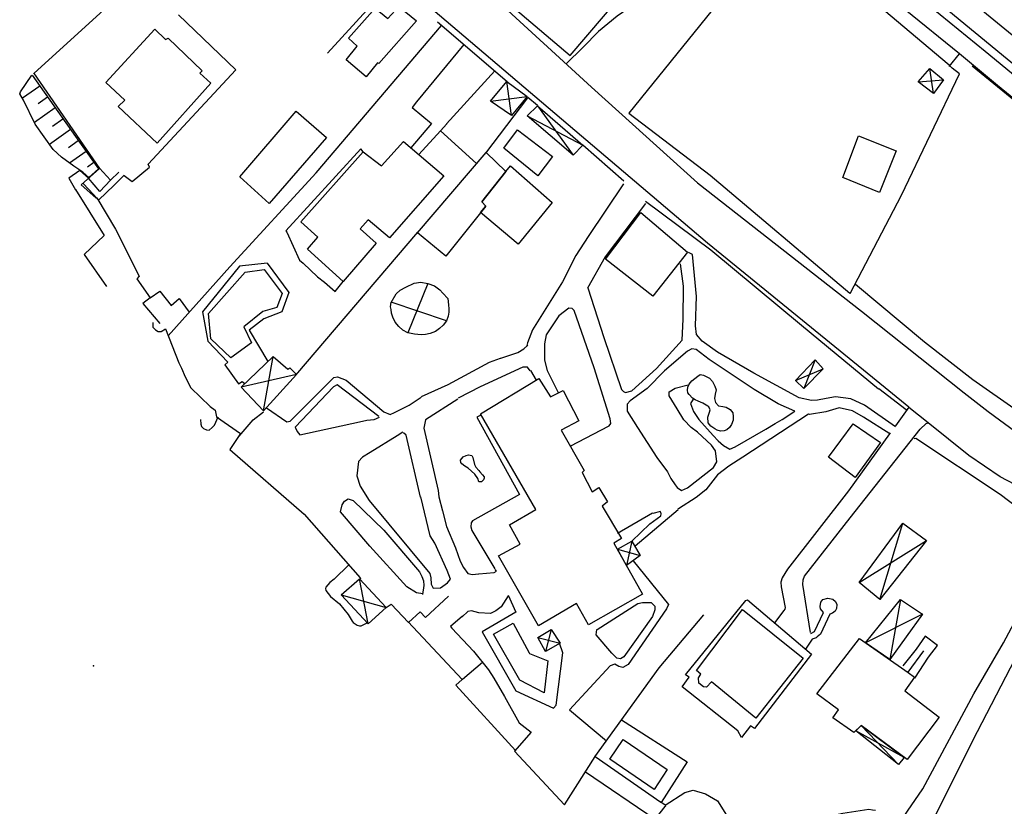
# Model space of a CAD drawing. Extents: x -176999 to 4694252, y -34260 to 4527262.
# Drawn here: x 437401 to 437585, y 4526371 to 4526518 of the extents above; entities that cross this region are included whole.
import ezdxf

# ---------------------------------------------------------------- set-up
doc = ezdxf.new("R2010")
doc.units = 0
doc.header["$MEASUREMENT"] = 0
doc.layers.add('HH', color=237, linetype='Continuous')

msp = doc.modelspace()

# ---------------------------------------------------------------- linework, layer by layer
at = {"layer": 'HH', "color": 48}
for p, q in [((437572.09, 4526504.04, 12.55), (437571.44, 4526508.7, 12.04)), ((437569.26, 4526506.19, 12.55), (437574, 4526506.58, 12.13)), ((437404.71, 4526505.43, 7.39), (437401.45, 4526503.13, 2.9)), ((437493.03, 4526499.9, 11.42), (437492.18, 4526506.27, 11.73)), ((437404.37, 4526502.13, 5.13), (437406.16, 4526503.39, 7.39)), ((437489.12, 4526502.6, 11.43), (437495.97, 4526503.45, 11.72)), ((437407.6, 4526501.35, 7.39), (437403.7, 4526498.59, 2.99)), ((437497.94, 4526501.74, 10.86), (437504.64, 4526492.46, 10.79)), ((437407.07, 4526497.91, 5.2), (437409.04, 4526499.3, 7.39)), ((437496.02, 4526499.85, 10.73), (437506.4, 4526494.35, 10.62)), ((437410.48, 4526497.26, 7.4), (437406.52, 4526494.47, 2.83)), ((437410.08, 4526493.92, 5.12), (437411.92, 4526495.22, 7.4)), ((437413.37, 4526493.18, 7.44), (437410.29, 4526490.99, 3.13)), ((437413.66, 4526490.32, 5.67), (437414.82, 4526491.15, 7.42)), ((437477.37, 4526468.47, 12.64), (437473.66, 4526459.25, 12.64)), ((437480.88, 4526461.46, 12.64), (437470.51, 4526464.96, 12.64)), ((437446.58, 4526444.59, 10.48), (437448.44, 4526454.78, 10.15)), ((437549.95, 4526454.16, 15.84), (437547.82, 4526448.83, 16.17)), ((437452.77, 4526451.42, 10.37), (437442.4, 4526449.07, 10.59)), ((437546.27, 4526450.28, 16.04), (437551.47, 4526452.48, 15.78)), ((437562.05, 4526409.29, 9.03), (437566.35, 4526423.58, 8.23)), ((437515.59, 4526420.23, 8.87), (437514.59, 4526415.69, 8.77)), ((437558.17, 4526412.5, 8.4), (437570.79, 4526420.32, 8.76)), ((437512.9, 4526418.73, 9), (437517.14, 4526417.51, 8.76)), ((437466.19, 4526404.76, 6.49), (437464.6, 4526413.17, 6.88)), ((437461.15, 4526410.15, 6.7), (437469.59, 4526407.77, 6.58)), ((437565.91, 4526409.32, 10.32), (437563.9, 4526398.06, 10.66)), ((437570.02, 4526406.52, 10.19), (437559.4, 4526401.21, 10.76)), ((437500.49, 4526403.66, 10.52), (437499.42, 4526399.53, 10.55)), ((437497.98, 4526402.17, 10.49), (437502.17, 4526401.09, 10.52)), ((437566.64, 4526379.69, 10.56), (437557.53, 4526384.7, 10.66)), ((437558.53, 4526385.72, 10.64), (437565.58, 4526378.41, 10.51))]:
    msp.add_line(p, q, dxfattribs=at)
for points in [[(437300.83, 4526748.71), (437312.65, 4526738.95), (437332.89, 4526722.61), (437353.49, 4526705.56), (437380.35, 4526683.9), (437403.25, 4526665.14), (437429.78, 4526643.21), (437456.16, 4526621.75), (437482.28, 4526600.55), (437507.59, 4526579.74), (437532.16, 4526559.75), (437558.72, 4526538.08), (437583.43, 4526517.83), (437613.78, 4526493.01), (437646.79, 4526466.1), (437662.74, 4526452.9)], [(437657.85, 4526451.7), (437625.56, 4526477.92), (437591.93, 4526505.54), (437563.01, 4526529.36), (437518.11, 4526565.65), (437501.99, 4526578.93), (437479.74, 4526597.12), (437461.23, 4526612.2), (437445.34, 4526625.39), (437425.34, 4526641.84), (437395.16, 4526666.37), (437365.56, 4526690.69), (437337.3, 4526713.62), (437308.83, 4526736.82), (437300.78, 4526743.43)], [(437567.5, 4526445.32), (437560.66, 4526450.84), (437529.77, 4526475.98), (437504.91, 4526497.1), (437474.55, 4526522.92), (437442.64, 4526550.79), (437413.13, 4526577.98), (437386.56, 4526601.72), (437364.64, 4526619.95), (437350.23, 4526633.15), (437329.41, 4526651.8), (437307.88, 4526671.45), (437300.23, 4526678.96)], [(437388.45, 4526610.84), (437400.95, 4526599.79), (437417.03, 4526585.24), (437437.21, 4526568.34), (437464.83, 4526543.47), (437490.12, 4526521.71), (437508.05, 4526505.24), (437527.92, 4526487.33), (437558.59, 4526463.28), (437577.84, 4526447.98), (437582.34, 4526444.47), (437587.53, 4526440.71)], [(437556.47, 4526466.61), (437566.12, 4526484.97), (437576.98, 4526507.73), (437575.61, 4526508.79), (437575.04, 4526509.35), (437554.47, 4526526.7), (437541.49, 4526537.92), (437528.53, 4526547.98), (437511.69, 4526561.05)], [(437403.67, 4526507.86), (437422.81, 4526525.3), (437424.81, 4526523.53), (437425.49, 4526523.33), (437427.72, 4526523.91), (437438.38, 4526535.09), (437446.96, 4526543.96)], [(437493.79, 4526519.79), (437504.02, 4526511.17), (437532.71, 4526544.73)], [(437544.16, 4526535.43), (437537.98, 4526532.55), (437532.39, 4526529.52), (437525.8, 4526526.27), (437520.8, 4526523.75), (437516.66, 4526521.11), (437512.85, 4526518.48), (437509.37, 4526515.67), (437506.51, 4526512.69), (437503.24, 4526509.52)], [(437544.49, 4526535.33), (437530.67, 4526519.64), (437515.07, 4526500.32), (437530.27, 4526488.73), (437556.45, 4526466.64)], [(437651.5, 4526454.65), (437632.83, 4526470.17), (437609.64, 4526488.98), (437581.76, 4526511.88), (437568.29, 4526522.92), (437566.2, 4526520.33)], [(437458.58, 4526511.58), (437466.68, 4526520.38)], [(437566.82, 4526519.77), (437576.95, 4526511.5), (437584.11, 4526505.61), (437608.11, 4526486), (437640.23, 4526459.77)], [(437430.67, 4526518.78), (437441.41, 4526508.49), (437425, 4526490.8)], [(437428.74, 4526458.67), (437440.29, 4526471.61), (437456.49, 4526489.15), (437479.95, 4526516.74)], [(437492.27, 4526506.24), (437479.21, 4526517.37)], [(437484.11, 4526513.2), (437475.28, 4526502.44), (437474.46, 4526501.42), (437478.06, 4526498.39), (437474.23, 4526493.88)], [(437575.02, 4526509.06), (437576.99, 4526511.47)], [(437480.89, 4526498.33), (437489.91, 4526508.26)], [(437579.33, 4526509.19), (437596.26, 4526495.42), (437606.72, 4526486.85), (437617.58, 4526477.87), (437631.27, 4526465.41), (437637.74, 4526459.57)], [(437415.69, 4526489.93), (437413.89, 4526488.32), (437412.78, 4526489.32), (437411.06, 4526490.41), (437408.79, 4526492.14), (437407.18, 4526493.53), (437403.83, 4526498.31), (437401.67, 4526502.78), (437400.95, 4526503.96), (437401.09, 4526504.37), (437403.24, 4526507.47)], [(437403.27, 4526507.47), (437412.16, 4526494.89), (437415.69, 4526489.93)], [(437403.52, 4526507.87), (437415.91, 4526490), (437412.46, 4526486.92), (437415.17, 4526484.48), (437415.41, 4526484.48)], [(437488.23, 4526492.84), (437496.12, 4526503.24)], [(437497.9, 4526501.77), (437496.15, 4526503.3)], [(437480.93, 4526498.36), (437479.78, 4526497.04), (437486.52, 4526490.91)], [(437479.78, 4526497.04), (437475.72, 4526492.61)], [(437465.28, 4526493.08), (437464.83, 4526493.67), (437450.81, 4526478.31), (437450.96, 4526478.07), (437453.36, 4526472.84), (437454.02, 4526472.28), (437456.7, 4526469.71)], [(437514.1, 4526487.63), (437506.41, 4526494.34)], [(437417.93, 4526487.79), (437415.87, 4526490.06)], [(437420.52, 4526488.68), (437422.01, 4526487.56), (437425.28, 4526490.25), (437425, 4526490.8)], [(437413.81, 4526488.21), (437412.23, 4526489.59), (437410.14, 4526488.21), (437411.4, 4526485.97)], [(437420.51, 4526488.72), (437418.63, 4526486.84), (437415.71, 4526484.09), (437414.75, 4526485.13), (437412.81, 4526487.19)], [(437419.5, 4526489.28), (437417.97, 4526487.82), (437415.97, 4526485.7), (437413.81, 4526488.21)], [(437514.06, 4526487.14), (437507.45, 4526477.25), (437505.1, 4526473.68), (437502.64, 4526468.74)], [(437411.4, 4526486.03), (437416.76, 4526477.46), (437413.04, 4526473.87), (437417.17, 4526467.91)], [(437415.41, 4526484.51), (437418.89, 4526478.6), (437423.34, 4526469.84), (437422.87, 4526469.34), (437425.35, 4526465.79), (437424.02, 4526464.72), (437427.19, 4526460.94)], [(437518.15, 4526483.46), (437510.59, 4526473.45), (437507.3, 4526467.61)], [(437561.83, 4526448.68), (437547.4, 4526460.58), (437530.38, 4526474.71), (437518.13, 4526483.83)], [(437452.66, 4526451.3), (437475.51, 4526478.08)], [(437564.98, 4526441.64), (437559.17, 4526445.7), (437556.61, 4526446.87), (437553.76, 4526447.27), (437552.02, 4526446.93), (437550.39, 4526446.6), (437549.26, 4526446.53), (437546.97, 4526447.05), (437538.43, 4526451.65), (437531.64, 4526455.62), (437528.75, 4526457.67), (437527.71, 4526458.94), (437527.55, 4526460.54), (437527.69, 4526466.03), (437526.96, 4526473.89), (437526.19, 4526474.24)], [(437447.28, 4526472.27), (437442.1, 4526471.73), (437435.15, 4526463.17), (437436.16, 4526457.69), (437439.92, 4526453.71), (437439.36, 4526453.26), (437441.91, 4526449.66), (437442.62, 4526450.08), (437443.08, 4526449.71)], [(437447.28, 4526472.27), (437451.35, 4526466.75), (437450.04, 4526463.15), (437446.7, 4526461.85), (437443.92, 4526459.73), (437447.44, 4526453.83)], [(437507.39, 4526467.62), (437510.33, 4526458.35), (437513.68, 4526448.64), (437514.04, 4526448.23), (437514.42, 4526448.05), (437515.61, 4526448.36), (437520.21, 4526452.57), (437525.04, 4526457.82), (437525.22, 4526461.76), (437525.27, 4526467.93), (437524.71, 4526472.17)], [(437456.7, 4526469.71), (437458.02, 4526468.71)], [(437458.02, 4526468.71), (437460.04, 4526466.95), (437461.54, 4526468.83)], [(437502.64, 4526468.74), (437497, 4526459.78), (437496.06, 4526457.34), (437495.94, 4526456.87)], [(437557.47, 4526468.32), (437570.44, 4526457.55), (437579.5, 4526450.48), (437587.78, 4526444.66), (437594.06, 4526441.32), (437597.63, 4526439.5), (437600.4, 4526438.36), (437602.21, 4526437.6), (437603.96, 4526437.08)], [(437425.35, 4526465.79), (437427.18, 4526467.02), (437429.33, 4526464.36), (437430.78, 4526465.62), (437432.7, 4526463.1)], [(437504.05, 4526438.01), (437511.35, 4526441.8), (437511.68, 4526442.27), (437511.53, 4526443.1), (437508.56, 4526452.64), (437504.81, 4526463.38), (437504.43, 4526463.76), (437503.83, 4526463.82), (437501.91, 4526462.38), (437499.56, 4526458.87), (437499.25, 4526457.18), (437499.26, 4526455.54), (437499.27, 4526454.12), (437499.72, 4526452.2), (437501.88, 4526447.91)], [(437425.85, 4526461.14), (437425.89, 4526460.28), (437426.37, 4526459.78), (437426.87, 4526459.48), (437427.43, 4526459.49), (437428.26, 4526459.97), (437430.76, 4526453.58), (437431.24, 4526452.63), (437431.94, 4526451), (437433.02, 4526448.93), (437436.63, 4526445.4), (437437.58, 4526444.72), (437437.83, 4526443.5), (437442.33, 4526440.36), (437440.3, 4526437.35), (437454.25, 4526425.25), (437464.71, 4526413.36), (437464.8, 4526413.18)], [(437491.04, 4526454.47), (437494.27, 4526455.53), (437495.36, 4526456.21), (437496.1, 4526456.93)], [(437546.15, 4526444.54), (437543.03, 4526445.94), (437538.53, 4526448.62), (437530.08, 4526454.2), (437527.66, 4526456.08), (437526.83, 4526456.2), (437526, 4526455.78), (437521.72, 4526452.13), (437518.48, 4526448.79), (437515.29, 4526446.49), (437514.7, 4526445.86), (437514.71, 4526444.58), (437516.66, 4526441.48), (437520.28, 4526435.87), (437522.26, 4526433.21), (437522.89, 4526431.97), (437523.7, 4526430.79), (437524.08, 4526430.28), (437524.92, 4526429.73), (437526.01, 4526430.18), (437530.88, 4526433.98), (437531.5, 4526435.05), (437531.25, 4526437.12), (437530.53, 4526438.16), (437527.93, 4526440.63), (437526.74, 4526441.51), (437525.37, 4526442.96), (437524.08, 4526445), (437523.09, 4526446.59), (437522.58, 4526447.45), (437522.61, 4526448.19), (437523.7, 4526448.85), (437526.16, 4526449.46)], [(437476.22, 4526447.32), (437481.22, 4526449.57), (437488.91, 4526453.74), (437491.01, 4526454.45)], [(437496.57, 4526452.11), (437496.07, 4526452.79), (437495.18, 4526452.79), (437487.19, 4526449.12), (437483.05, 4526446.97)], [(437496.64, 4526452.15), (437497.68, 4526450.35)], [(437447.14, 4526445.21), (437450.95, 4526442.53), (437451.6, 4526442.71), (437459.8, 4526450.86), (437460.45, 4526450.96), (437462.09, 4526450.37), (437469.12, 4526444.42), (437470.34, 4526443.93), (437471.17, 4526444.29), (437473.92, 4526445.67), (437476.17, 4526447.2)], [(437468.19, 4526443.56), (437460.38, 4526449.5), (437459.73, 4526449.09), (437452.51, 4526441.54), (437452.9, 4526440.74), (437453.44, 4526440.15), (437464.58, 4526442.59), (437465.94, 4526442.87), (437467.33, 4526443.02), (437468.31, 4526443.41)], [(437566.97, 4526444.82), (437561.85, 4526448.71)], [(437482.99, 4526446.82), (437476.96, 4526442.93), (437476.65, 4526441.36), (437479.33, 4526429.69)], [(437527.1, 4526446.83), (437526.57, 4526446.02), (437527.14, 4526444.48), (437528.13, 4526442.98), (437530.85, 4526440), (437531.77, 4526438.99), (437532.76, 4526438.11), (437533.95, 4526437.43), (437534.95, 4526437.86), (437540.72, 4526441.21), (437542.46, 4526442.23), (437543.73, 4526442.98), (437546.15, 4526444.54)], [(437442.05, 4526439.87), (437444.7, 4526442.94), (437446.59, 4526444.44)], [(437487.17, 4526443.74), (437486.55, 4526443.44), (437494.56, 4526428.98), (437485.78, 4526424.04), (437485.52, 4526423.62), (437485.46, 4526422.91), (437485.61, 4526422.23), (437489.93, 4526415.04)], [(437548.68, 4526444.01), (437536.39, 4526435.96), (437533.79, 4526434.28), (437531.63, 4526432.61), (437529.46, 4526429.83), (437527.68, 4526428.37), (437524.32, 4526426.24), (437524.22, 4526426.24)], [(437563.95, 4526440.32), (437558.97, 4526443.46), (437556.95, 4526444.61), (437554.42, 4526445.21), (437551.91, 4526444.46), (437548.91, 4526443.96), (437548.68, 4526444.01)], [(437567.5, 4526445.32), (437564.96, 4526441.8)], [(437567.5, 4526445.32), (437571.08, 4526442.46), (437571.11, 4526442.4)], [(437434.81, 4526443), (437434.85, 4526442.14), (437434.97, 4526441.67), (437435.36, 4526441.32), (437435.95, 4526441.05), (437436.46, 4526441.03), (437437.02, 4526441.5), (437437.4, 4526441.92), (437438.1, 4526443.5)], [(437549.05, 4526403.09), (437547.61, 4526412.12), (437547.72, 4526412.98), (437547.96, 4526413.64), (437556.52, 4526424.61), (437569.62, 4526441.21), (437570.71, 4526442.22), (437571.11, 4526442.4)], [(437555.83, 4526340.51), (437557.74, 4526343.12), (437559.59, 4526345.56), (437561.47, 4526348.6), (437564.91, 4526354.26), (437570.51, 4526364.85), (437579.5, 4526382.88), (437587.41, 4526398.18), (437593.97, 4526411.63), (437597.49, 4526418.97), (437598.51, 4526421.06), (437598.83, 4526422.69), (437598.71, 4526423.58), (437598.11, 4526424.58), (437597.42, 4526425.38), (437591.5, 4526428.64), (437584.62, 4526432.24), (437578.7, 4526436.27), (437571.11, 4526442.4)], [(437472.7, 4526440.61), (437471.67, 4526439.93), (437466.56, 4526436.79), (437465.14, 4526435.95), (437464.43, 4526435.11), (437464.1, 4526432.47), (437464.7, 4526430.49), (437466.38, 4526427.8), (437477.79, 4526414.16), (437477.98, 4526413.36), (437478.02, 4526412.15), (437478.38, 4526411.41), (437479.77, 4526411.48), (437481.1, 4526412.41), (437481.66, 4526413.09), (437480.99, 4526414.75), (437478.68, 4526419.87), (437477.84, 4526421.22), (437476.09, 4526428.53)], [(437476.04, 4526428.45), (437473.3, 4526440.06), (437472.85, 4526440.53)], [(437564.01, 4526440.48), (437563.88, 4526440.29), (437556.17, 4526429.61), (437544.79, 4526414.98), (437543.76, 4526413.34), (437543.5, 4526412.51), (437543.59, 4526411.68), (437544.3, 4526407.8), (437544.27, 4526407.47), (437544.09, 4526407.26), (437542.35, 4526404.92)], [(437585.19, 4526401.2), (437595.37, 4526420.3), (437595.22, 4526420.93), (437584.58, 4526428.93), (437568.82, 4526439.45), (437568.47, 4526439.36)], [(437479.33, 4526429.69), (437479.48, 4526428.53), (437480.12, 4526425.89), (437480.88, 4526422.99), (437482.6, 4526418.94), (437483.47, 4526416.48), (437484.08, 4526415.27), (437484.88, 4526414.18), (437485.74, 4526414), (437486.87, 4526414.1)], [(437476.45, 4526410.33), (437475.24, 4526410.53), (437473.45, 4526411.67), (437466.52, 4526419.25), (437461.05, 4526425.69), (437461.34, 4526427), (437461.78, 4526427.68), (437462.46, 4526428.16), (437463.38, 4526427.81), (437469.17, 4526422.3), (437475.8, 4526414.45), (437476.26, 4526413.62), (437476.56, 4526412.76), (437476.65, 4526411.93), (437476.42, 4526410.21)], [(437512.92, 4526421.7), (437519.46, 4526425.54)], [(437515.59, 4526420.23), (437518.95, 4526423.48), (437521.01, 4526424.98), (437521.1, 4526425.36), (437521.04, 4526425.63)], [(437524.28, 4526426.11), (437516.25, 4526419.29), (437516.15, 4526419.24)], [(437520.98, 4526425.78), (437519.55, 4526425.41)], [(437515.82, 4526416.56), (437522.48, 4526408.33), (437522.1, 4526407.55), (437514.9, 4526397.13), (437513.92, 4526396.59), (437513.18, 4526396.76), (437512.43, 4526397.17), (437511.55, 4526396.87), (437503.95, 4526388.61), (437510.83, 4526382.84)], [(437462.59, 4526415.77), (437459.82, 4526413.11), (437459.02, 4526412.48), (437458.31, 4526411.62), (437458.25, 4526411.38), (437458.29, 4526411), (437459.18, 4526409.84), (437460.85, 4526408.46), (437462.47, 4526406.51), (437463.19, 4526405.27), (437463.42, 4526405.01), (437464.14, 4526404.51), (437464.56, 4526404.36), (437464.88, 4526404.39), (437466.03, 4526404.93)], [(437486.93, 4526414.13), (437489.81, 4526414.33), (437490.28, 4526414.6), (437489.98, 4526414.92)], [(437469.61, 4526407.81), (437470.49, 4526408.41), (437473.78, 4526405.02), (437475.93, 4526406.99), (437476.98, 4526405.93), (437481.25, 4526409.9)], [(437492.44, 4526409.98), (437491.12, 4526407.93), (437490.12, 4526407.15), (437489.14, 4526406.67), (437486.92, 4526406.8), (437485.58, 4526407.15), (437484.87, 4526407.03), (437483.84, 4526406.04)], [(437492.42, 4526410.08), (437493.9, 4526406.94), (437487.57, 4526403.25), (437493.87, 4526392.2), (437500.95, 4526388.98), (437501.42, 4526389.52), (437502.69, 4526399.28), (437502.06, 4526401.09)], [(437509.13, 4526403.65), (437516.75, 4526408.53), (437517.61, 4526408.75), (437519.22, 4526408.73), (437519.9, 4526408.05), (437519.88, 4526407.34), (437519.5, 4526406.12), (437514.12, 4526398.58), (437513.5, 4526398.16), (437512.78, 4526398.31), (437511.83, 4526399.25), (437508.93, 4526402.7), (437509.07, 4526403.65)], [(437549.14, 4526402.93), (437549.79, 4526403.29), (437551.49, 4526406.86), (437550.95, 4526407.54), (437550.89, 4526408.01), (437551.03, 4526408.78), (437551.39, 4526409.29), (437552.3, 4526409.56), (437553.26, 4526409.33), (437553.76, 4526408.95), (437554, 4526408.35), (437553.95, 4526407.61), (437553.68, 4526407.14), (437553.18, 4526406.72), (437552.68, 4526406.54), (437550.95, 4526402.82), (437550.33, 4526402.28), (437550.1, 4526402.13), (437549.39, 4526401.89), (437548.14, 4526400.02)], [(437473.69, 4526405.11), (437483.81, 4526394.34), (437482.64, 4526393.24), (437493.78, 4526381.05)], [(437483.86, 4526406.15), (437481.61, 4526404.27), (437481.88, 4526403.91), (437485.97, 4526399.61), (437488.78, 4526396.12), (437489.74, 4526394.56), (437491.72, 4526391.13), (437494.51, 4526386.19), (437496.74, 4526384.46), (437493.65, 4526380.91), (437503, 4526370.88), (437508.76, 4526379.9), (437521.03, 4526371.35)], [(437508.69, 4526379.86), (437520.69, 4526396.52), (437529.08, 4526406.42)], [(437568.58, 4526394.59), (437571.19, 4526398.49), (437572.87, 4526400.66), (437570.52, 4526402.4), (437568.84, 4526400.02), (437566.34, 4526396.86)], [(437560.05, 4526365.42), (437558.53, 4526362.8), (437561.5, 4526361.33), (437570.09, 4526373.82), (437579.65, 4526391.61), (437585.19, 4526401.2)], [(437570.24, 4526399.67), (437567.33, 4526395.66)], [(437483.91, 4526394.4), (437487.64, 4526397.54)], [(437513.66, 4526386.77), (437525.99, 4526378.89), (437521.11, 4526371.27)], [(437506.93, 4526377.03), (437520, 4526368.16), (437521.86, 4526370.54), (437521.97, 4526370.66)], [(437521.85, 4526370.78), (437525.52, 4526373.17), (437527.12, 4526373.6), (437529.38, 4526372.9), (437531.67, 4526371.58), (437533.67, 4526368.39), (437535.68, 4526366.06), (437537.49, 4526364.67), (437540.55, 4526364.81), (437543.12, 4526365.57), (437549.72, 4526368.16), (437552.18, 4526368.68), (437555.14, 4526369.32), (437560, 4526370.06), (437560.69, 4526369.89), (437561.25, 4526369.83)], [(437520.9, 4526371.48), (437521.94, 4526370.81)]]:
    msp.add_lwpolyline(points, dxfattribs=at)
for points in [[(437471.96, 4526520.35), (437475.24, 4526517.62), (437468.2, 4526509.62), (437467.93, 4526509.8), (437465.82, 4526507.14), (437462.09, 4526510.33), (437464.18, 4526512.92), (437462.51, 4526514.39), (437467.52, 4526520), (437469.87, 4526518.06), (437471.96, 4526520.35)], [(437434.7, 4526507.84), (437436.72, 4526505.96), (437426.68, 4526494.74), (437419.37, 4526501.58), (437420.61, 4526502.8), (437417.09, 4526506.07), (437426.25, 4526516.1), (437428.28, 4526514.15), (437428.72, 4526514.39), (437435.11, 4526508.29), (437434.7, 4526507.84)], [(437571.44, 4526508.7), (437574, 4526506.58), (437572.09, 4526504.04), (437569.26, 4526506.19), (437571.44, 4526508.7)], [(437492.18, 4526506.27), (437495.97, 4526503.45), (437493.03, 4526499.9), (437489.12, 4526502.6), (437492.18, 4526506.27)], [(437497.94, 4526501.74), (437506.4, 4526494.35), (437504.64, 4526492.46), (437496.02, 4526499.85), (437497.94, 4526501.74)], [(437452.72, 4526500.72), (437458.38, 4526495.77), (437447.69, 4526483.45), (437442.17, 4526488.4), (437452.72, 4526500.72)], [(437494.2, 4526497.24), (437500.76, 4526492.26), (437497.99, 4526488.6), (437491.61, 4526493.81), (437494.2, 4526497.24)], [(437558.08, 4526496.13), (437565.1, 4526493.29), (437562, 4526485.5), (437555.1, 4526488.28), (437558.08, 4526496.13)], [(437472.86, 4526495.06), (437480.38, 4526488.61), (437470.21, 4526477.01), (437466.22, 4526480.36), (437464.69, 4526478.72), (437467.7, 4526476.04), (437461.54, 4526468.83), (437454.86, 4526474.87), (437456.81, 4526477.13), (437453.59, 4526480.02), (437465.28, 4526493.08), (437468.74, 4526490.46), (437472.86, 4526495.06)], [(437488.3, 4526492.99), (437492.03, 4526489.42), (437487.49, 4526483.73), (437488.24, 4526482.96), (437480.77, 4526473.57), (437475.43, 4526477.93), (437488.3, 4526492.99)], [(437492.85, 4526490.49), (437500.7, 4526483.63), (437494.31, 4526475.85), (437487.26, 4526481.73), (437488.24, 4526482.96), (437487.49, 4526483.73), (437492.03, 4526489.42), (437492.85, 4526490.49)], [(437517.29, 4526481.78), (437526.03, 4526474.33), (437519.52, 4526466.07), (437510.67, 4526473.04), (437517.29, 4526481.78)], [(437446.74, 4526471.08), (437450.12, 4526466.59), (437449.13, 4526463.98), (437446.46, 4526463.19), (437442.95, 4526460.35), (437444.33, 4526457.36), (437440.5, 4526454.52), (437436.74, 4526458.08), (437436.29, 4526462.86), (437443.18, 4526470.61), (437446.74, 4526471.08)], [(437481.28, 4526464.46), (437481.34, 4526463.72), (437481.32, 4526463.1), (437481.2, 4526462.36), (437480.88, 4526461.46), (437480.23, 4526460.66), (437479.58, 4526460.06), (437478.82, 4526459.46), (437477.84, 4526459.1), (437476.98, 4526458.89), (437476.15, 4526458.82), (437474.9, 4526459), (437473.66, 4526459.25), (437472.73, 4526459.75), (437471.93, 4526460.43), (437471.27, 4526461.2), (437470.85, 4526462.17), (437470.61, 4526462.91), (437470.49, 4526463.57), (437470.42, 4526464.1), (437470.51, 4526464.96), (437470.54, 4526464.93), (437471.45, 4526466.54), (437472.18, 4526467.22), (437473.28, 4526467.79), (437474.82, 4526468.54), (437476.09, 4526468.7), (437477.37, 4526468.47), (437478.65, 4526468), (437479.66, 4526467.27), (437480.2, 4526466.65), (437481.15, 4526465.65), (437481.28, 4526464.46)], [(437451.51, 4526452.66), (437452.77, 4526451.42), (437446.58, 4526444.59), (437442.4, 4526449.07), (437448.44, 4526454.78), (437451.16, 4526452.45), (437451.51, 4526452.66)], [(437549.95, 4526454.16), (437551.47, 4526452.48), (437547.82, 4526448.83), (437546.27, 4526450.28), (437549.95, 4526454.16)], [(437534.58, 4526443.56), (437534.58, 4526442.88), (437534.29, 4526442.07), (437533.91, 4526441.48), (437533.37, 4526441.06), (437532.9, 4526440.85), (437532.22, 4526440.84), (437531.57, 4526441.02), (437531.12, 4526441.25), (437530.4, 4526441.72), (437529.9, 4526442.4), (437529.86, 4526443.41), (437530.18, 4526444.39), (437530.27, 4526444.81), (437530.05, 4526445.34), (437529.85, 4526445.52), (437528.89, 4526446.04), (437528, 4526446.42), (437527.44, 4526446.69), (437526.96, 4526447.01), (437526.36, 4526447.66), (437526.12, 4526447.96), (437526.03, 4526448.46), (437526.06, 4526449.02), (437526.35, 4526449.62), (437526.82, 4526450.21), (437527.97, 4526451.14), (437528.39, 4526451.41), (437529.04, 4526451.27), (437530.17, 4526450.74), (437530.71, 4526450.12), (437531.16, 4526449.26), (437531.37, 4526448.52), (437531.2, 4526447.72), (437531.08, 4526446.92), (437531.27, 4526446.18), (437531.83, 4526445.53), (437532.66, 4526445.42), (437533.26, 4526445.33), (437534, 4526444.86), (437534.54, 4526444.24), (437534.58, 4526443.56)], [(437512.26, 4526419.87), (437517.59, 4526410.32), (437507.48, 4526404.54), (437505.21, 4526408.53), (437498.14, 4526404.39), (437490.62, 4526417.45), (437494.7, 4526419.67), (437492.66, 4526423.28), (437497.62, 4526426.13), (437487.25, 4526444.07), (437498.18, 4526450.69), (437500.37, 4526447.24), (437502.73, 4526448.41), (437505.68, 4526442.73), (437502.36, 4526440.99), (437506.65, 4526433.42), (437506.27, 4526433.09), (437508.19, 4526429.46), (437509.4, 4526430.27), (437511.05, 4526427.61), (437510.02, 4526426.8), (437513.64, 4526420.74), (437512.26, 4526419.87)], [(437557.03, 4526442.19), (437562.18, 4526438.72), (437557.45, 4526432.14), (437552.44, 4526435.93), (437557.03, 4526442.19)], [(437487.91, 4526432.27), (437487.92, 4526432.03), (437487.83, 4526431.67), (437487.47, 4526431.35), (437486.94, 4526431.34), (437486.73, 4526431.96), (437486.22, 4526432.79), (437485.59, 4526433.32), (437484.94, 4526433.88), (437484.31, 4526434.26), (437483.75, 4526434.67), (437483.54, 4526434.97), (437483.48, 4526435.36), (437484.01, 4526436.01), (437484.54, 4526436.25), (437484.98, 4526436.4), (437485.61, 4526436.26), (437485.79, 4526435.88), (437486.15, 4526434.57), (437486.39, 4526434.07), (437486.96, 4526433.45), (437487.11, 4526433.18), (437487.65, 4526432.65), (437487.91, 4526432.27)], [(437566.35, 4526423.58), (437570.79, 4526420.32), (437562.05, 4526409.29), (437558.17, 4526412.5), (437566.35, 4526423.58)], [(437515.59, 4526420.23), (437517.14, 4526417.51), (437514.59, 4526415.69), (437512.9, 4526418.73), (437515.59, 4526420.23)], [(437464.6, 4526413.17), (437469.59, 4526407.77), (437466.19, 4526404.76), (437461.15, 4526410.15), (437464.6, 4526413.17)], [(437537.24, 4526409.23), (437549.26, 4526399.07), (437538.58, 4526385.16), (437537.83, 4526385.66), (437536.15, 4526383.48), (437535.43, 4526384.69), (437525.03, 4526392.93), (437526.32, 4526394.75), (437525.67, 4526395.22), (437536.97, 4526409.11), (437537.24, 4526409.23)], [(437565.91, 4526409.32), (437570.02, 4526406.52), (437563.9, 4526398.06), (437559.4, 4526401.21), (437565.91, 4526409.32)], [(437536.36, 4526407.42), (437547.69, 4526398.29), (437538.8, 4526387.08), (437530.51, 4526393.88), (437529.6, 4526392.9), (437529.01, 4526392.96), (437528.17, 4526393.63), (437528.08, 4526394.64), (437528.52, 4526395.3), (437527.74, 4526396), (437536.36, 4526407.42)], [(437496.45, 4526399.19), (437499.87, 4526397.79), (437499.17, 4526391.82), (437494.65, 4526394.22), (437489.7, 4526402.8), (437493.39, 4526404.89), (437496.39, 4526399.31), (437496.45, 4526399.19)], [(437500.49, 4526403.66), (437502.17, 4526401.09), (437499.42, 4526399.53), (437497.98, 4526402.17), (437500.49, 4526403.66)], [(437566.74, 4526392.18), (437573.18, 4526387.24), (437567.15, 4526379.31), (437558.53, 4526385.72), (437557.21, 4526384.38), (437553.28, 4526387.17), (437554.3, 4526388.66), (437550.25, 4526391.61), (437558.26, 4526402.01), (437567.37, 4526395.63), (437568.56, 4526394.77), (437566.74, 4526392.18)], [(437558.53, 4526385.72), (437566.64, 4526379.69), (437565.58, 4526378.41), (437557.53, 4526384.7), (437558.53, 4526385.72)], [(437513.99, 4526383.07), (437522.25, 4526377.46), (437519.78, 4526373.71), (437511.47, 4526379.38), (437513.99, 4526383.07)]]:
    msp.add_lwpolyline(points, close=True, dxfattribs=at)
msp.add_point((437414.78, 4526396.85, 1.65), dxfattribs=at)

doc.saveas('drawing.dxf')
